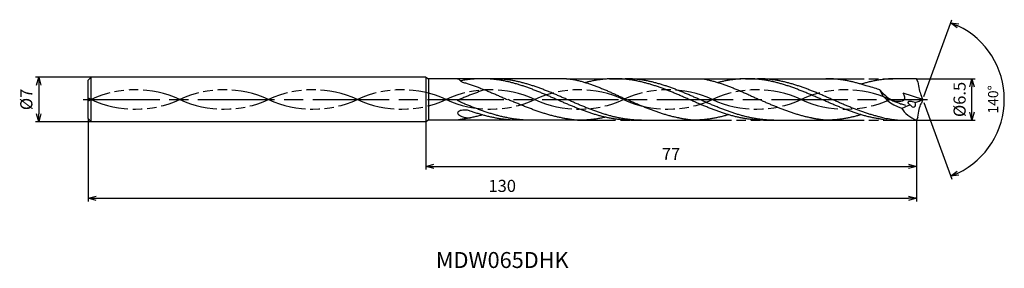
# Model space of a CAD drawing. Extents: x -142 to 13, y -26 to 12.
import ezdxf
from ezdxf.enums import TextEntityAlignment as Align

# ---------------------------------------------------------------- set-up
doc = ezdxf.new("R2010")
doc.units = 0
doc.linetypes.add('AM_ISO08W050', pattern=[18, 12, -1.5, 3, -1.5])
doc.linetypes.add('AM_ISO09W050', pattern=[22.5, 12, -1.5, 3, -1.5, 3, -1.5])
doc.layers.get('0').update_dxf_attribs({"linetype": 'CONTINUOUS'})
doc.layers.get('DEFPOINTS').update_dxf_attribs({"linetype": 'CONTINUOUS'})
for name, color, linetype in [('AM_0', 7, 'CONTINUOUS'), ('AM_11', 3, 'AM_ISO09W050'), ('AM_5', 3, 'CONTINUOUS'), ('AM_6', 2, 'CONTINUOUS'), ('AM_7', 4, 'AM_ISO08W050')]:
    doc.layers.add(name, color=color, linetype=linetype)
doc.styles.add('ASAMI', font='simplex.shx', dxfattribs={"bigfont": 'EXTFONT.SHX'})
doc.styles.get("Standard").update_dxf_attribs({"font": 'simplex.shx', "bigfont": 'EXTFONT.SHX'})
doc.dimstyles.new('AM_JIS$0', dxfattribs={"dimscale": 0.5, "dimtxt": 3.8, "dimasz": 2.5, "dimexe": 1, "dimexo": 0, "dimgap": 1.5, "dimtad": 3, "dimzin": 1, "dimtxsty": 'STANDARD', "dimblk": 'OPEN30', "dimcen": 0, "dimclrd": 3, "dimclre": 3, "dimclrt": 2, "dimaunit": 1, "dimazin": 3, "dimtp": 0.1, "dimtm": 0.1, "dimtfac": 0.71, "dimtmove": 0, "dimatfit": 3})
doc.dimstyles.new('AM_JIS$2', dxfattribs={"dimscale": 0.5, "dimtxt": 3.2, "dimasz": 2.5, "dimexe": 1, "dimexo": 1, "dimgap": 1.5, "dimtad": 3, "dimdec": 3, "dimtxsty": 'ASAMI', "dimblk": 'OPEN30', "dimcen": 0, "dimclrd": 256, "dimclre": 256, "dimclrt": 2, "dimazin": 3, "dimtp": 0.1, "dimtm": 0.1, "dimtfac": 0.71, "dimtdec": 3, "dimtmove": 0, "dimatfit": 3, "dimtzin": 0})

# ---------------------------------------------------------------- blocks, each defined once
blk = doc.blocks.new('_OPEN30')
at = {"color": 0}
for p, q in [((-1, 0.27), (0, 0)), ((0, 0), (-1, -0.27)), ((0, 0), (-1, 0))]:
    blk.add_line(p, q, dxfattribs=at)
blk = doc.blocks.new('*D5')
at = {"layer": 'AM_5', "color": 3}
for p, q in [((-131, -3), (-131, -16)), ((-1, -3.25), (-1, -16)), ((-129.75, -15.5), (-2.25, -15.5))]:
    blk.add_line(p, q, dxfattribs=at)
at = {"layer": 'DEFPOINTS', "color": 0}
for p in [(-131, -3), (-1, -3.25), (-1, -15.5)]:
    blk.add_point(p, dxfattribs=at)
at = {"layer": 'AM_5', "color": 3, "xscale": 1.25, "yscale": 1.25, "zscale": 1.25, "rotation": 180}
blk.add_blockref('_OPEN30', (-131, -15.5), dxfattribs=at)
at = {"layer": 'AM_5', "color": 3, "xscale": 1.25, "yscale": 1.25, "zscale": 1.25}
blk.add_blockref('_OPEN30', (-1, -15.5), dxfattribs=at)
at = {"layer": 'AM_5', "color": 2, "insert": (-66, -13.8), "char_height": 1.9, "attachment_point": 5}
blk.add_mtext('130', dxfattribs=at)
blk = doc.blocks.new('*D6')
at = {"layer": 'AM_5', "color": 3}
for p, q in [((-78, -3.5), (-78, -11)), ((-1, -3.25), (-1, -11)), ((-76.75, -10.5), (-2.25, -10.5))]:
    blk.add_line(p, q, dxfattribs=at)
at = {"layer": 'DEFPOINTS', "color": 0}
for p in [(-78, -3.5), (-1, -3.25), (-1, -10.5)]:
    blk.add_point(p, dxfattribs=at)
at = {"layer": 'AM_5', "color": 3, "xscale": 1.25, "yscale": 1.25, "zscale": 1.25, "rotation": 180}
blk.add_blockref('_OPEN30', (-78, -10.5), dxfattribs=at)
at = {"layer": 'AM_5', "color": 3, "xscale": 1.25, "yscale": 1.25, "zscale": 1.25}
blk.add_blockref('_OPEN30', (-1, -10.5), dxfattribs=at)
at = {"layer": 'AM_5', "color": 2, "insert": (-39.5, -8.8), "char_height": 1.9, "attachment_point": 5}
blk.add_mtext('77', dxfattribs=at)
blk = doc.blocks.new('*D7')
at = {"layer": 'AM_5', "color": 3}
for p, q in [((-1, 3.25), (8.23, 3.25)), ((7.73, -2), (7.73, 2)), ((-1, -3.25), (8.23, -3.25))]:
    blk.add_line(p, q, dxfattribs=at)
at = {"layer": 'DEFPOINTS', "color": 0}
for p in [(-1, 3.25), (7.73, 3.25), (-1, -3.25)]:
    blk.add_point(p, dxfattribs=at)
at = {"layer": 'AM_5', "color": 3, "xscale": 1.25, "yscale": 1.25, "zscale": 1.25}
for p, rotation in [((7.73, 3.25), 90), ((7.73, -3.25), 270)]:
    blk.add_blockref('_OPEN30', p, dxfattribs=dict(at, rotation=rotation))
at = {"layer": 'AM_5', "color": 2, "insert": (6.03, 0), "char_height": 1.9, "attachment_point": 5, "rotation": 90}
blk.add_mtext('%%c6.5', dxfattribs=at)
blk = doc.blocks.new('*D8')
at = {"layer": 'AM_5'}
for p, q in [((0.17, 0.47), (4.55, 12.5)), ((0.17, -0.47), (4.55, -12.5))]:
    blk.add_line(p, q, dxfattribs=at)
blk.add_arc((0, 0), 12.8, 295.5969, 64.4031, dxfattribs=at)
at = {"layer": 'DEFPOINTS', "color": 0}
for p in [(-0.24, 0.67), (0, 0), (0, 0), (-0.24, -0.67), (11.75, -5.07)]:
    blk.add_point(p, dxfattribs=at)
at = {"layer": 'AM_5', "xscale": 1.25, "yscale": 1.25, "zscale": 1.25}
for p, rotation in [((4.38, 12.03), 157.2015562665764), ((4.38, -12.03), 202.7984437334239)]:
    blk.add_blockref('_OPEN30', p, dxfattribs=dict(at, rotation=rotation))
at = {"layer": 'AM_5', "color": 2, "insert": (11.25, 0), "char_height": 1.6, "attachment_point": 5, "rotation": 90, "style": 'ASAMI'}
blk.add_mtext('140°', dxfattribs=at)
blk = doc.blocks.new('*D9')
at = {"layer": 'AM_5', "color": 3}
for p, q in [((-130.5, 3.5), (-139.25, 3.5)), ((-138.75, 2.25), (-138.75, -2.25)), ((-130.5, -3.5), (-139.25, -3.5))]:
    blk.add_line(p, q, dxfattribs=at)
at = {"layer": 'DEFPOINTS', "color": 0}
for p in [(-130.5, 3.5), (-138.75, -3.5), (-130.5, -3.5)]:
    blk.add_point(p, dxfattribs=at)
at = {"layer": 'AM_5', "color": 3, "xscale": 1.25, "yscale": 1.25, "zscale": 1.25}
for p, rotation in [((-138.75, 3.5), 90.0000000000001), ((-138.75, -3.5), 270.0000000000001)]:
    blk.add_blockref('_OPEN30', p, dxfattribs=dict(at, rotation=rotation))
at = {"layer": 'AM_5', "color": 2, "insert": (-140.45, 0), "char_height": 1.9, "attachment_point": 5, "rotation": 90}
blk.add_mtext('%%c7', dxfattribs=at)

msp = doc.modelspace()

# ---------------------------------------------------------------- linework, layer by layer
at = {"layer": 'AM_0', "ltscale": 0.5}
for p, q in [((-130.5, 3.5), (-131, 3)), ((-130.5, -3.5), (-130.5, 3.5)), ((-78, 3.5), (-130.5, 3.5)), ((-27.5466, 3.25), (-15.193, 3.25)), ((-0.7562, 2.7817), (-1, 3.25)), ((-131, -3), (-131, 3)), ((0, 0), (-3.0815, 0.9887)), ((0, 0), (-0.2431, 0.668)), ((0, 0), (-0.2431, -0.668)), ((-131, -3), (-130.5, -3.5)), ((-0.7562, -2.7817), (-1, -3.25)), ((-78, -3.5), (-130.5, -3.5)), ((-45.8136, -3.2498), (-35.9997, -3.25)), ((-24.99, -3.25), (-15.193, -3.25)), ((-5.7109, -3.25), (-1, -3.25))]:
    msp.add_line(p, q, dxfattribs=at)
at = {"layer": 'AM_0'}
for p, q in [((-78, 3.5), (-78, -3.5)), ((-78, 3.5), (-77.567, 3.25)), ((-77.567, 3.25), (-77.567, -3.25)), ((-73, 3.25), (-77.567, 3.25)), ((-73, 3.25), (-72.8043, 3.1532)), ((-55.9178, 3.25), (-69.16, 3.25)), ((-48.3533, 3.25), (-34.5726, 3.2505)), ((-1, 3.25), (-4.3073, 3.25)), ((-77.567, -3.25), (-78, -3.5)), ((-73, -3.25), (-77.567, -3.25)), ((-54.2078, -3.2503), (-64.2558, -3.25))]:
    msp.add_line(p, q, dxfattribs=at)
at = {"layer": 'AM_0', "ltscale": 0.5}
for centre, major_axis, ratio, start_param, end_param in [((1.2895, 5.4818), (-0.7835, -5.4572), 0.35303159, -1.00330794, -0.44225452), ((1.5881, 3.9018), (8.5059, 1.8682), 0.64107595, 3.24295133, 3.96143702), ((-8.93, 5.4547), (-11.2707, 2.8643), 0.51986131, 2.45025817, 2.60564623), ((-27.0523, 95.253), (-22.7039, 96.8913), 0.36310942, 3.17052303, 3.21172875), ((-0.7445, -1.0438), (-2.8299, 1.8219), 0.61905828, 0.9301366, 1.86609437), ((-1.5745, -0.6546), (-0.7707, 0.2257), 0.36106992, 4.30813249, 7.45157283), ((-1.5745, -0.6546), (-0.258, 0.501), 0.73335546, 1.53272787, 4.66806975)]:
    msp.add_ellipse(centre, major_axis=major_axis, ratio=ratio, start_param=start_param, end_param=end_param, dxfattribs=at)
at = {"layer": 'AM_0', "ltscale": 0.5, "extrusion": (0, 0, -1)}
msp.add_ellipse((1.2895, -5.4818), major_axis=(-0.7835, 5.4572), ratio=0.35303159, start_param=-1.00330794, end_param=-0.44225452, dxfattribs=at)
at = {"layer": 'AM_0'}
for centre, major_axis, start_param, end_param in [((-72.7667, -2.1283), (0, 0.2353), 0.85051619, 1.50956458), ((-72.7389, -2.1109), (0, 0.2628), 1.58198833, 2.19700832), ((-72.2116, -1.698), (0, 0.9352), 2.22216545, 2.55239654), ((-72.4333, -2.4386), (0, 0.6923), 0.44263325, 0.83327702), ((-72.2957, -2.677), (0, 0.9673), 0.10001135, 0.46638804), ((-71.9039, -1.2621), (0, 1.4697), 2.54203107, 2.82385177), ((-71.8315, -6.1069), (0, 4.4284), -0.04367085, 0.12766002), ((-70.7998, 1.8458), (0, 4.77), 2.80609708, 2.96348063), ((-71.7798, -3.5989), (0, 1.9213), -0.26819485, -0.0735832), ((-71.2843, -1.0483), (0, 1.8356), 2.94560982, 3.13789148), ((-71.219, 0.399), (0, 3.2836), 3.11950811, 3.20554979), ((-71.601, -3.4792), (0, 1.764), -0.34240123, -0.18773327)]:
    msp.add_ellipse(centre, major_axis=major_axis, ratio=0.9935384, start_param=start_param, end_param=end_param, dxfattribs=at)
for points, knots in [([(-72.8043, 3.1532), (-72.5422, 2.93), (-72.4171, 2.7668), (-71.9328, 2.6299), (-71.3231, 2.4422), (-70.7138, 2.2403), (-70.105, 2.0255), (-69.4966, 1.7988), (-68.8885, 1.5617), (-68.2807, 1.3156), (-67.6732, 1.0618), (-67.0659, 0.8018), (-66.4587, 0.5371), (-65.8517, 0.2693), (-65.4471, 0.0898), (-65.2447, 0)], [19.06958205, 19.06958205, 19.06958205, 19.06958205, 19.46214174, 20.51396345, 21.57393551, 22.64208202, 23.71825749, 24.80209209, 25.89306334, 26.99048218, 28.09348763, 29.20111864, 30.3123239, 31.42594613, 32.54079123, 32.54079123, 32.54079123, 32.54079123]), ([(-45.7967, -3.25), (-45.9914, -3.2481), (-46.3811, -3.2442), (-46.9656, -3.213), (-47.55, -3.1634), (-48.1344, -3.0939), (-48.7188, -3.0054), (-49.3031, -2.8984), (-49.8873, -2.7734), (-50.4715, -2.6314), (-51.0557, -2.4732), (-51.6398, -2.2998), (-52.2238, -2.1121), (-52.8077, -1.9115), (-53.3917, -1.6991), (-53.9755, -1.4763), (-54.5594, -1.2444), (-55.1432, -1.0048), (-55.727, -0.7591), (-56.3108, -0.5087), (-56.8946, -0.2551), (-57.4783, 0), (-58.0621, 0.2551), (-58.6458, 0.5087), (-59.2296, 0.7591), (-59.8134, 1.0048), (-60.3972, 1.2444), (-60.9811, 1.4763), (-61.565, 1.6992), (-62.1489, 1.9115), (-62.7329, 2.1122), (-63.3169, 2.2998), (-63.901, 2.4732), (-64.4851, 2.6314), (-65.0693, 2.7735), (-65.6535, 2.8984), (-66.2378, 3.0054), (-66.8222, 3.0939), (-67.4066, 3.1633), (-67.991, 3.2132), (-68.5755, 3.2433), (-69.16, 3.2533), (-69.7444, 3.2433), (-70.3289, 3.2132), (-70.9133, 3.1633), (-71.4977, 3.0939), (-71.9663, 3.023), (-72.2399, 2.9754), (-72.5347, 2.9145)], [0, 0, 0, 0, 1.01074368, 2.02283358, 3.03757896, 4.05621275, 5.079857, 6.10950024, 7.14596132, 8.18989524, 9.2417178, 10.30168407, 11.36983448, 12.4460049, 13.52984295, 14.62081576, 15.7182257, 16.82123174, 17.9288686, 19.04006889, 20.15368797, 21.26852814, 22.38336993, 23.4969874, 24.60818769, 25.71582455, 26.81883758, 27.91624752, 29.00722034, 30.09105839, 31.16722881, 32.23537921, 33.29534549, 34.34716804, 35.39108719, 36.42754827, 37.45720575, 38.48085062, 39.49948441, 40.51422944, 41.52631975, 42.53706337, 43.54780698, 44.55989729, 45.57464233, 46.59327611, 47.61692098, 48.03779391, 48.03779391, 48.03779391, 48.03779391]), ([(-44.1606, -3.25), (-44.5503, -3.2426), (-45.1356, -3.2315), (-45.9139, -3.163), (-46.4984, -3.094), (-47.0827, -3.0054), (-47.667, -2.8984), (-48.2513, -2.7734), (-48.8354, -2.6314), (-49.4196, -2.4732), (-50.0037, -2.2998), (-50.5877, -2.1121), (-51.1717, -1.9115), (-51.7556, -1.6991), (-52.3395, -1.4763), (-52.9233, -1.2444), (-53.5071, -1.0048), (-54.0909, -0.7591), (-54.6747, -0.5087), (-55.2585, -0.2551), (-55.8422, 0), (-56.426, 0.2551), (-57.0098, 0.5087), (-57.5935, 0.7591), (-58.1773, 1.0048), (-58.7612, 1.2444), (-59.345, 1.4763), (-59.9289, 1.6992), (-60.5128, 1.9115), (-61.0968, 2.1122), (-61.6808, 2.2998), (-62.2649, 2.4732), (-62.849, 2.6314), (-63.4332, 2.7735), (-64.0174, 2.8984), (-64.6017, 3.0054), (-65.1861, 3.0939), (-65.7705, 3.1634), (-66.3549, 3.213), (-66.9394, 3.2442), (-67.3291, 3.2481), (-67.5239, 3.25)], [0, 0, 0, 0, 0.50562452, 0.75931086, 1.01396931, 1.26988037, 1.52729118, 1.78640645, 2.04738624, 2.31034554, 2.57533711, 2.84237472, 3.11141732, 3.38237683, 3.65512004, 3.92947252, 4.20522403, 4.48213325, 4.75993332, 5.03833809, 5.31704813, 5.59575818, 5.87416294, 6.15196302, 6.42887223, 6.70462374, 6.97897623, 7.25171943, 7.52268072, 7.79172333, 8.05876093, 8.3237525, 8.58670814, 8.84768792, 9.10680319, 9.36421382, 9.62012504, 9.87478727, 10.12847353, 10.3814961, 10.63418201, 10.63418201, 10.63418201, 10.63418201]), ([(-55.9178, 3.25), (-55.3229, 3.2035), (-55.0398, 3.1611), (-54.6164, 3.0981), (-54.0359, 2.9589), (-53.4559, 2.8026), (-52.8763, 2.6301), (-52.2973, 2.4424), (-51.7187, 2.2405), (-51.1406, 2.0256), (-50.5628, 1.799), (-49.9853, 1.5619), (-49.4081, 1.3158), (-48.8312, 1.0619), (-48.2545, 0.8019), (-47.6779, 0.5373), (-47.1014, 0.2695), (-46.7172, 0.09), (-46.525, 0.0002)], [16.03460024, 16.03460024, 16.03460024, 16.03460024, 16.35212705, 17.38177054, 18.41822486, 19.46214174, 20.51396345, 21.57393551, 22.64208202, 23.71825749, 24.80209209, 25.89306334, 26.99048218, 28.09348763, 29.20111864, 30.3123239, 31.42594613, 32.54079123, 32.54079123, 32.54079123, 32.54079123]), ([(-24.99, -3.25), (-25.1847, -3.2481), (-25.5744, -3.2442), (-26.1589, -3.213), (-26.7433, -3.1634), (-27.3277, -3.0939), (-27.9121, -3.0054), (-28.4964, -2.8984), (-29.0806, -2.7734), (-29.6648, -2.6314), (-30.249, -2.4732), (-30.833, -2.2998), (-31.4171, -2.1121), (-32.001, -1.9115), (-32.585, -1.6991), (-33.1688, -1.4763), (-33.7527, -1.2444), (-34.3365, -1.0048), (-34.9203, -0.7591), (-35.5041, -0.5087), (-36.0878, -0.2551), (-36.6716, 0), (-37.2554, 0.2551), (-37.8391, 0.5087), (-38.4229, 0.7591), (-39.0067, 1.0048), (-39.5905, 1.2444), (-40.1744, 1.4763), (-40.7583, 1.6992), (-41.3422, 1.9115), (-41.9262, 2.1122), (-42.5102, 2.2998), (-43.0943, 2.4732), (-43.6784, 2.6314), (-44.2626, 2.7735), (-44.8468, 2.8984), (-45.4311, 3.0054), (-46.0155, 3.0939), (-46.5999, 3.1633), (-47.1843, 3.2132), (-47.7688, 3.2433), (-48.3533, 3.2533), (-48.9377, 3.2433), (-49.5222, 3.2132), (-50.1066, 3.1633), (-50.691, 3.0939), (-51.2754, 3.0054), (-51.8597, 2.8984), (-52.4174, 2.7791), (-52.7792, 2.6919), (-52.9471, 2.6494)], [0, 0, 0, 0, 1.01074368, 2.02283358, 3.03757896, 4.05621275, 5.079857, 6.10950024, 7.14596132, 8.18989524, 9.2417178, 10.30168407, 11.36983448, 12.4460049, 13.52984295, 14.62081576, 15.7182257, 16.82123174, 17.9288686, 19.04006889, 20.15368797, 21.26852814, 22.38336993, 23.4969874, 24.60818769, 25.71582455, 26.81883758, 27.91624752, 29.00722034, 30.09105839, 31.16722881, 32.23537921, 33.29534549, 34.34716804, 35.39108719, 36.42754827, 37.45720575, 38.48085062, 39.49948441, 40.51422944, 41.52631975, 42.53706337, 43.54780698, 44.55989729, 45.57464233, 46.59327611, 47.61692098, 48.64656349, 49.68302457, 50.5855722, 50.5855722, 50.5855722, 50.5855722]), ([(-23.3539, -3.25), (-23.7436, -3.2426), (-24.3289, -3.2315), (-25.1072, -3.163), (-25.6916, -3.094), (-26.276, -3.0054), (-26.8603, -2.8984), (-27.4445, -2.7734), (-28.0287, -2.6314), (-28.6129, -2.4732), (-29.197, -2.2998), (-29.781, -2.1121), (-30.3649, -1.9115), (-30.9489, -1.6991), (-31.5328, -1.4763), (-32.1166, -1.2444), (-32.7004, -1.0048), (-33.2842, -0.7591), (-33.868, -0.5087), (-34.4518, -0.2551), (-35.0355, 0), (-35.6193, 0.2551), (-36.203, 0.5087), (-36.7868, 0.7591), (-37.3706, 1.0048), (-37.9544, 1.2444), (-38.5383, 1.4763), (-39.1222, 1.6992), (-39.7061, 1.9115), (-40.2901, 2.1122), (-40.8741, 2.2998), (-41.4582, 2.4732), (-42.0423, 2.6314), (-42.6265, 2.7735), (-43.2107, 2.8984), (-43.795, 3.0054), (-44.3794, 3.0939), (-44.9638, 3.1634), (-45.5482, 3.213), (-46.1327, 3.2442), (-46.5224, 3.2481), (-46.7172, 3.25)], [0, 0, 0, 0, 0.50562452, 0.75931086, 1.01396931, 1.26988037, 1.52729118, 1.78640645, 2.04738624, 2.31034554, 2.57533711, 2.84237472, 3.11141732, 3.38237683, 3.65512004, 3.92947252, 4.20522403, 4.48213325, 4.75993332, 5.03833809, 5.31704813, 5.59575818, 5.87416294, 6.15196302, 6.42887223, 6.70462374, 6.97897623, 7.25171943, 7.52268072, 7.79172333, 8.05876093, 8.3237525, 8.58670814, 8.84768792, 9.10680319, 9.36421382, 9.62012504, 9.87478727, 10.12847353, 10.3814961, 10.63418201, 10.63418201, 10.63418201, 10.63418201]), ([(-34.5726, 3.2505), (-34.5125, 3.2395), (-34.258, 3.1917), (-33.8097, 3.0981), (-33.2292, 2.9589), (-32.6492, 2.8026), (-32.0696, 2.6301), (-31.4906, 2.4424), (-30.912, 2.2405), (-30.3339, 2.0256), (-29.7561, 1.799), (-29.1786, 1.5619), (-28.6014, 1.3158), (-28.0245, 1.0619), (-27.4478, 0.8019), (-26.8712, 0.5373), (-26.2947, 0.2695), (-25.9105, 0.09), (-25.7183, 0.0002)], [16.03460024, 16.03460024, 16.03460024, 16.03460024, 16.35212705, 17.38177054, 18.41822486, 19.46214174, 20.51396345, 21.57393551, 22.64208202, 23.71825749, 24.80209209, 25.89306334, 26.99048218, 28.09348763, 29.20111864, 30.3123239, 31.42594613, 32.54079123, 32.54079123, 32.54079123, 32.54079123]), ([(-5.7109, -3.25), (-6.3217, -3.1644), (-6.6162, -3.0795), (-7.1055, -3.0054), (-7.6898, -2.8984), (-8.274, -2.7734), (-8.8582, -2.6314), (-9.4423, -2.4732), (-10.0264, -2.2998), (-10.6104, -2.1121), (-11.1944, -1.9115), (-11.7783, -1.6991), (-12.3622, -1.4763), (-12.9461, -1.2444), (-13.5299, -1.0048), (-14.1137, -0.7591), (-14.6975, -0.5087), (-15.2812, -0.2551), (-15.865, 0), (-16.4487, 0.2551), (-17.0325, 0.5087), (-17.6163, 0.7591), (-18.2001, 1.0048), (-18.7839, 1.2444), (-19.3678, 1.4763), (-19.9516, 1.6992), (-20.5356, 1.9115), (-21.1195, 2.1122), (-21.7036, 2.2998), (-22.2876, 2.4732), (-22.8718, 2.6314), (-23.456, 2.7735), (-24.0402, 2.8984), (-24.6245, 3.0054), (-25.2089, 3.0939), (-25.7933, 3.1633), (-26.3777, 3.2132), (-26.9622, 3.2433), (-27.5466, 3.2533), (-28.1311, 3.2433), (-28.7156, 3.2132), (-29.3, 3.1633), (-29.8844, 3.0939), (-30.4687, 3.0054), (-31.0531, 2.8984), (-31.6107, 2.7791), (-31.9726, 2.6919), (-32.1404, 2.6494)], [3.5375958, 3.5375958, 3.5375958, 3.5375958, 4.05621275, 5.079857, 6.10950024, 7.14596132, 8.18989524, 9.2417178, 10.30168407, 11.36983448, 12.4460049, 13.52984295, 14.62081576, 15.7182257, 16.82123174, 17.9288686, 19.04006889, 20.15368797, 21.26852814, 22.38336993, 23.4969874, 24.60818769, 25.71582455, 26.81883758, 27.91624752, 29.00722034, 30.09105839, 31.16722881, 32.23537921, 33.29534549, 34.34716804, 35.39108719, 36.42754827, 37.45720575, 38.48085062, 39.49948441, 40.51422944, 41.52631975, 42.53706337, 43.54780698, 44.55989729, 45.57464233, 46.59327611, 47.61692098, 48.64656349, 49.68302457, 50.5855722, 50.5855722, 50.5855722, 50.5855722]), ([(-3.9477, -3.25), (-5.5299, -3.0644), (-5.9157, -2.9927), (-6.6379, -2.7734), (-7.2221, -2.6314), (-7.8062, -2.4732), (-8.3903, -2.2998), (-8.9743, -2.1121), (-9.5583, -1.9115), (-10.1422, -1.6991), (-10.7261, -1.4763), (-11.31, -1.2444), (-11.8938, -1.0048), (-12.4776, -0.7591), (-13.0614, -0.5087), (-13.6451, -0.2551), (-14.2289, 0), (-14.8127, 0.2551), (-15.3964, 0.5087), (-15.9802, 0.7591), (-16.564, 1.0048), (-17.1478, 1.2444), (-17.7317, 1.4763), (-18.3155, 1.6992), (-18.8995, 1.9115), (-19.4834, 2.1122), (-20.0675, 2.2998), (-20.6515, 2.4732), (-21.2357, 2.6314), (-21.8199, 2.7735), (-22.4041, 2.8984), (-22.9884, 3.0054), (-23.5728, 3.0939), (-24.1572, 3.1634), (-24.7416, 3.213), (-25.3261, 3.2442), (-25.7158, 3.2481), (-25.9105, 3.25)], [1.27838435, 1.27838435, 1.27838435, 1.27838435, 1.52729118, 1.78640645, 2.04738624, 2.31034554, 2.57533711, 2.84237472, 3.11141732, 3.38237683, 3.65512004, 3.92947252, 4.20522403, 4.48213325, 4.75993332, 5.03833809, 5.31704813, 5.59575818, 5.87416294, 6.15196302, 6.42887223, 6.70462374, 6.97897623, 7.25171943, 7.52268072, 7.79172333, 8.05876093, 8.3237525, 8.58670814, 8.84768792, 9.10680319, 9.36421382, 9.62012504, 9.87478727, 10.12847353, 10.3814961, 10.63418201, 10.63418201, 10.63418201, 10.63418201]), ([(-68.7482, 1.5042), (-68.9649, 1.4411), (-69.1792, 1.3688), (-69.5977, 1.2233), (-70.2086, 1.0005), (-70.8194, 0.7685), (-71.4302, 0.529), (-72.041, 0.2832), (-72.5983, 0.0547), (-72.8099, -0.0481), (-73, -0.1532)], [10.32789992, 10.32789992, 10.32789992, 10.32789992, 10.37139107, 11.27458944, 12.18373345, 13.09824174, 14.01741343, 14.94044415, 15.8664444, 16.55140071, 16.55140071, 16.55140071, 16.55140071]), ([(-38.2304, -2.9185), (-38.2696, -2.911), (-38.5042, -2.8652), (-38.9339, -2.7733), (-39.5181, -2.6313), (-40.1023, -2.4731), (-40.6863, -2.2996), (-41.2703, -2.112), (-41.8543, -1.9114), (-42.4382, -1.699), (-43.0221, -1.4761), (-43.606, -1.2442), (-44.1898, -1.0047), (-44.7736, -0.7589), (-45.3574, -0.5085), (-45.9411, -0.2549), (-46.3302, -0.0849), (-46.5249, 0.0002)], [17.17441611, 17.17441611, 17.17441611, 17.17441611, 17.38177637, 18.41823745, 19.4621566, 20.51397915, 21.57394543, 22.64209583, 23.71826625, 24.8021043, 25.89307712, 26.99048706, 28.09349309, 29.20112996, 30.31233025, 31.42594772, 32.5407895, 32.5407895, 32.5407895, 32.5407895]), ([(-17.4238, -2.9185), (-17.4629, -2.911), (-17.6975, -2.8652), (-18.1273, -2.7733), (-18.7115, -2.6313), (-19.2956, -2.4731), (-19.8797, -2.2996), (-20.4637, -2.112), (-21.0477, -1.9114), (-21.6316, -1.699), (-22.2155, -1.4761), (-22.7993, -1.2442), (-23.3832, -1.0047), (-23.967, -0.7589), (-24.5507, -0.5085), (-25.1345, -0.2549), (-25.5236, -0.0849), (-25.7183, 0.0002)], [17.17441611, 17.17441611, 17.17441611, 17.17441611, 17.38177637, 18.41823745, 19.4621566, 20.51397915, 21.57394543, 22.64209583, 23.71826625, 24.8021043, 25.89307712, 26.99048706, 28.09349309, 29.20112996, 30.31233025, 31.42594772, 32.5407895, 32.5407895, 32.5407895, 32.5407895]), ([(-62.1678, -3.25), (-62.2938, -3.2451), (-62.624, -3.2291), (-63.1579, -3.1842), (-63.7693, -3.1152), (-64.3807, -3.0266), (-64.992, -2.9196), (-65.6033, -2.7946), (-66.2145, -2.6526), (-66.8256, -2.4944), (-67.4367, -2.321), (-68.0477, -2.1333), (-68.6586, -1.9327), (-69.2695, -1.7203), (-69.8804, -1.4975), (-70.4912, -1.2656), (-71.102, -1.026), (-71.7128, -0.7803), (-72.2701, -0.5518), (-72.5689, -0.4052), (-73, -0.1532)], [1.16366009, 1.16366009, 1.16366009, 1.16366009, 1.68541506, 2.53103621, 3.3798977, 4.23293458, 5.09097061, 5.95468818, 6.8246208, 7.70115182, 8.58445705, 9.47458238, 10.37139107, 11.27458944, 12.18373345, 13.09824174, 14.01741343, 14.94044415, 15.8664444, 16.55140071, 16.55140071, 16.55140071, 16.55140071]), ([(-56.4143, -2.9397), (-56.4553, -2.9322), (-56.7007, -2.8864), (-57.1504, -2.7945), (-57.7615, -2.6525), (-58.3727, -2.4942), (-58.9837, -2.3208), (-59.5948, -2.1332), (-60.2057, -1.9326), (-60.8166, -1.7202), (-61.4275, -1.4973), (-62.0383, -1.2654), (-62.6491, -1.0259), (-63.2599, -0.7801), (-63.8707, -0.5297), (-64.4814, -0.2761), (-64.8885, -0.1061), (-65.0921, -0.021)], [17.17441611, 17.17441611, 17.17441611, 17.17441611, 17.38177637, 18.41823745, 19.4621566, 20.51397915, 21.57394543, 22.64209583, 23.71826625, 24.8021043, 25.89307712, 26.99048706, 28.09349309, 29.20112996, 30.31233025, 31.42594772, 32.5407895, 32.5407895, 32.5407895, 32.5407895]), ([(-69.1205, -2.4203), (-69.207, -2.445), (-69.496, -2.5259), (-69.9893, -2.6529), (-70.6004, -2.7952), (-71.2117, -2.92), (-71.823, -3.0271), (-72.406, -3.1115), (-72.8173, -3.2096), (-73, -3.25)], [1.58001996, 1.58001996, 1.58001996, 1.58001996, 2.03054929, 3.08237184, 4.12629099, 5.16275207, 6.19239531, 7.21603956, 8.09214693, 8.09214693, 8.09214693, 8.09214693]), ([(-64.2558, -3.25), (-64.3651, -3.2447), (-64.6785, -3.2266), (-65.1958, -3.1846), (-65.8072, -3.1151), (-66.4186, -3.0266), (-67.0299, -2.9196), (-67.6411, -2.7946), (-68.2523, -2.6526), (-68.8634, -2.4944), (-69.4745, -2.321), (-70.0855, -2.1333), (-70.5988, -1.9648), (-70.8925, -1.8495), (-71.0126, -1.8176)], [1.47967161, 1.47967161, 1.47967161, 1.47967161, 2.02283358, 3.03757896, 4.05621275, 5.079857, 6.10950024, 7.14596132, 8.18989524, 9.2417178, 10.30168407, 11.36983448, 12.4460049, 13.01371853, 13.01371853, 13.01371853, 13.01371853]), ([(-54.0688, -3.2503), (-54.2837, -3.2552), (-54.6893, -3.2167), (-55.2955, -3.1391), (-55.8708, -3.0463), (-56.2429, -2.9749), (-56.4143, -2.9397)], [11.27226913, 11.27226913, 11.27226913, 11.27226913, 12.28301562, 13.29510212, 14.30984806, 15.18258238, 15.18258238, 15.18258238, 15.18258238]), ([(-49.7974, -2.791), (-49.7993, -2.7914), (-50.0042, -2.8362), (-50.4123, -2.9195), (-51.0236, -3.0266), (-51.6349, -3.1151), (-52.2464, -3.1845), (-52.8578, -3.2344), (-53.4414, -3.2364), (-53.7941, -3.2396), (-54.0688, -3.2503)], [4.11631304, 4.11631304, 4.11631304, 4.11631304, 4.12629099, 5.16275207, 6.19239531, 7.21603956, 8.23468849, 9.24943387, 10.26152376, 11.27226745, 11.27226745, 11.27226745, 11.27226745]), ([(-35.9997, -3.25), (-36.1937, -3.2341), (-36.5813, -3.1956), (-37.1607, -3.1179), (-37.7106, -3.0251), (-38.0663, -2.9538), (-38.2302, -2.9186)], [11.27226913, 11.27226913, 11.27226913, 11.27226913, 12.28301562, 13.29510212, 14.30984806, 15.18258238, 15.18258238, 15.18258238, 15.18258238]), ([(-30.4944, -2.3986), (-30.5771, -2.4233), (-30.8533, -2.5043), (-31.3249, -2.6313), (-31.909, -2.7735), (-32.4932, -2.8984), (-33.0775, -3.0054), (-33.6619, -3.0939), (-34.2463, -3.1633), (-34.8307, -3.2132), (-35.4152, -3.2433), (-35.8049, -3.25), (-35.9997, -3.25)], [1.58001996, 1.58001996, 1.58001996, 1.58001996, 2.03054929, 3.08237184, 4.12629099, 5.16275207, 6.19239531, 7.21603956, 8.23468849, 9.24943387, 10.26152376, 11.27226745, 11.27226745, 11.27226745, 11.27226745]), ([(-15.193, -3.25), (-15.387, -3.2341), (-15.7747, -3.1956), (-16.3541, -3.1179), (-16.904, -3.0251), (-17.2596, -2.9538), (-17.4235, -2.9186)], [11.27226913, 11.27226913, 11.27226913, 11.27226913, 12.28301562, 13.29510212, 14.30984806, 15.18258238, 15.18258238, 15.18258238, 15.18258238]), ([(-9.6878, -2.3986), (-9.7705, -2.4233), (-10.0467, -2.5043), (-10.5182, -2.6313), (-11.1023, -2.7735), (-11.6866, -2.8984), (-12.2709, -3.0054), (-12.8553, -3.0939), (-13.4397, -3.1633), (-14.0241, -3.2132), (-14.6086, -3.2433), (-14.9983, -3.25), (-15.193, -3.25)], [1.58001996, 1.58001996, 1.58001996, 1.58001996, 2.03054929, 3.08237184, 4.12629099, 5.16275207, 6.19239531, 7.21603956, 8.23468849, 9.24943387, 10.26152376, 11.27226745, 11.27226745, 11.27226745, 11.27226745])]:
    msp.add_open_spline(points, degree=3, knots=knots, dxfattribs=at)
at = {"layer": 'AM_0', "ltscale": 0.5}
for points, knots in [([(-6.753, 1.4914), (-6.9296, 1.5776), (-7.4808, 1.7545), (-8.766, 2.1122), (-9.35, 2.2998), (-9.934, 2.4732), (-10.5182, 2.6314), (-11.1024, 2.7735), (-11.6866, 2.8984), (-12.2709, 3.0054), (-12.8553, 3.0939), (-13.4397, 3.1634), (-14.0241, 3.213), (-14.6086, 3.2442), (-14.9983, 3.2481), (-15.193, 3.25)], [12.04260318, 12.04260318, 12.04260318, 12.04260318, 13.0872014, 14.16337182, 15.23152222, 16.2914885, 17.34331106, 18.3872302, 19.42369128, 20.45333379, 21.47697866, 22.49561244, 23.51035748, 24.52244779, 25.53320666, 25.53320666, 25.53320666, 25.53320666]), ([(-4.1833, 3.25), (-4.3781, 3.2481), (-4.7678, 3.2442), (-5.3523, 3.213), (-5.9367, 3.1634), (-6.5211, 3.0939), (-7.1055, 3.0054), (-7.6898, 2.8984), (-8.274, 2.7734), (-8.8582, 2.6315), (-9.3298, 2.5036), (-9.6068, 2.4236), (-9.6899, 2.3992)], [0, 0, 0, 0, 1.01074361, 2.02283392, 3.03757896, 4.05621275, 5.07985761, 6.10950012, 7.1459612, 8.18989512, 9.24171767, 9.69394894, 9.69394894, 9.69394894, 9.69394894]), ([(-6.753, 1.4914), (-5.4004, 0.0649), (-4.5286, -0.399), (-2.4943, -0.1774), (-2.8377, 0.5468), (-3.0815, 0.9887)], [0, 0, 0, 0, 2.6998603, 4.14772297, 6.20168786, 6.20168786, 6.20168786, 6.20168786])]:
    msp.add_open_spline(points, degree=3, knots=knots, dxfattribs=at)
at = {"layer": 'AM_11'}
for p, q in [((-69.16, 3.25), (-73, 3.25)), ((-64.2558, -3.25), (-73, -3.25))]:
    msp.add_line(p, q, dxfattribs=at)
at = {"layer": 'AM_11', "ltscale": 0.5}
for p, q in [((-55.9178, 3.25), (-48.3533, 3.25)), ((-34.5726, 3.2505), (-27.5466, 3.25)), ((-15.193, 3.25), (-4.1833, 3.25)), ((-54.2078, -3.2503), (-45.8136, -3.2498)), ((-35.9997, -3.25), (-24.99, -3.2505)), ((-15.193, -3.25), (-5.7109, -3.25))]:
    msp.add_line(p, q, dxfattribs=at)
for centre, major_axis, start_param, end_param in [((-123.5573, -14.3551), (-16.3253, 0), 4.27166421, 5.15311367), ((-109.6287, -14.3551), (-16.3253, 0), 4.27166421, 5.15311367), ((-95.7003, -14.3551), (-16.3253, 0), 4.27166421, 5.15311367), ((-81.7717, -14.3551), (-16.3253, 0), 4.27166421, 5.15311367), ((-67.8431, -14.3551), (-16.3253, 0), 4.27166421, 5.15311367), ((-53.9146, -14.3551), (-16.3253, 0), 4.27166421, 5.15311367), ((-39.986, -14.3551), (-16.3253, 0), 4.27166421, 5.15311367), ((-26.0574, -14.3551), (-16.3253, 0), 4.27166421, 5.15311367), ((-12.1288, -14.3551), (16.3253, 0), 1.13007155, 2.01152101), ((-137.4858, -14.3551), (-16.3253, 0), 4.27166421, 4.30383244), ((-137.4858, 14.3552), (16.3253, 0), 5.12094552, 5.1531128), ((-123.5573, 14.3552), (-16.3253, 0), 1.13007069, 2.01152015), ((-109.6287, 14.3552), (16.3253, 0), 4.27166334, 5.1531128), ((-95.7003, 14.3552), (-16.3253, 0), 1.13007069, 2.01152015), ((-81.7717, 14.3552), (16.3253, 0), 4.27166334, 5.1531128), ((-67.8431, 14.3552), (-16.3253, 0), 1.13007069, 2.01152015), ((-53.9146, 14.3552), (16.3253, 0), 4.27166334, 5.1531128), ((-39.986, 14.3551), (-16.3253, 0), 1.13007069, 2.01152015), ((-26.0574, 14.3551), (16.3253, 0), 4.27166334, 5.1531128), ((-12.1288, 14.3551), (-16.3253, 0), 1.13007069, 2.01152015), ((1.7997, 14.3551), (-16.3253, 0), 1.13007069, 1.29180074)]:
    msp.add_ellipse(centre, major_axis=major_axis, ratio=0.97222222, start_param=start_param, end_param=end_param, dxfattribs=at)
at = {"layer": 'AM_7'}
msp.add_line((-131.75, 0), (0.7252, 0), dxfattribs=at)

# ---------------------------------------------------------------- texts
at = {"layer": 'AM_6'}
msp.add_text('MDW065DHK', height=2.5, dxfattribs=at).set_placement((-66, -25.5), align=Align.MIDDLE)

# ---------------------------------------------------------------- dimensions: what is measured, and where the dimension line sits
at = {"layer": 'AM_5'}
dim = msp.add_angular_dim_2l(base=(11.75449, -5.07039), line1=((0, 0), (-0.24314, 0.66803)), line2=((0, 0), (-0.24314, -0.66803)), dimstyle='AM_JIS$2', override={"dimadec": 3}, dxfattribs=at)
dim.commit()
dim.dimension.update_dxf_attribs({"geometry": '*D8', "text_midpoint": (11.25144, 0)})
dim = msp.add_linear_dim(base=(-138.75, -3.5), p1=(-130.5, 3.5), p2=(-130.5, -3.5), angle=270.000004, text='%%c<>', dimstyle='AM_JIS$0', override={"dimdec": 0}, dxfattribs=at)
dim.commit()
dim.dimension.update_dxf_attribs({"geometry": '*D9', "text_midpoint": (-140.45, 0)})
dim = msp.add_linear_dim(base=(7.7252, 3.25), p1=(-1, -3.25), p2=(-1, 3.25), angle=90, text='%%c<>', dimstyle='AM_JIS$0', override={"dimdec": 1}, dxfattribs=at)
dim.commit()
dim.dimension.update_dxf_attribs({"geometry": '*D7', "text_midpoint": (7.7252, 0), "dimtype": 160})
for base, p1, picture, middle in [((-1, -15.5), (-131, -3), '*D5', (-66, -13.8)), ((-1, -10.5), (-78, -3.5), '*D6', (-39.5, -8.8))]:
    dim = msp.add_linear_dim(base=base, p1=p1, p2=(-1, -3.25), angle=0, dimstyle='AM_JIS$0', override={"dimdec": 0}, dxfattribs=at)
    dim.commit()
    dim.dimension.update_dxf_attribs({"geometry": picture, "text_midpoint": middle})

doc.saveas('drawing.dxf')
